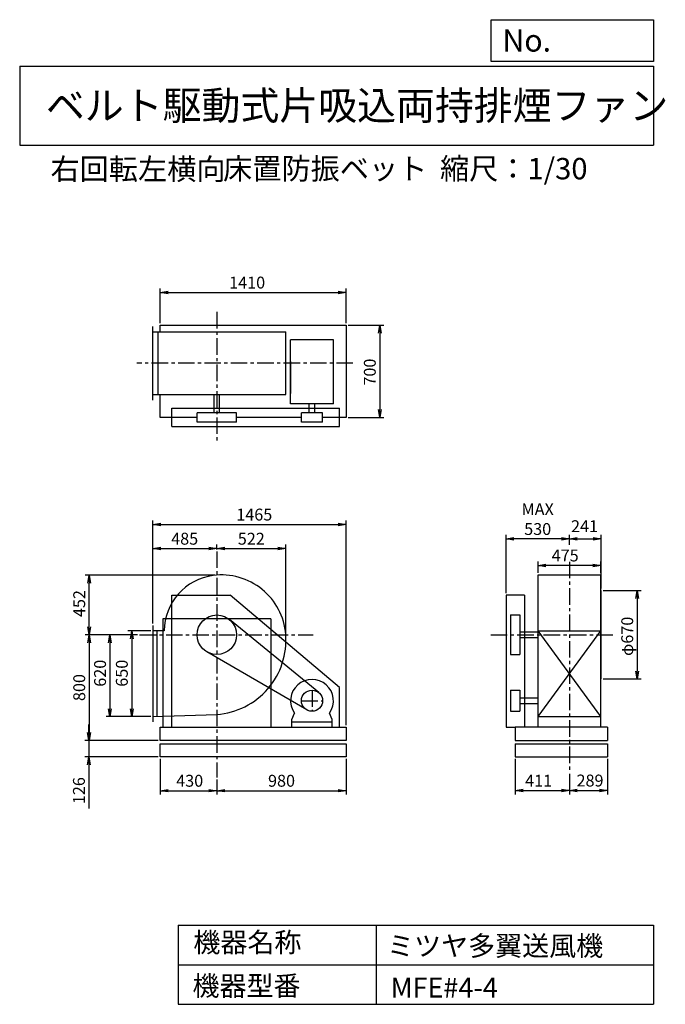
# Model space of a CAD drawing. Extents: x 750 to 5641, y 900 to 8360.
import ezdxf

# ---------------------------------------------------------------- set-up
doc = ezdxf.new("R2010")
doc.units = 0
doc.header["$LTSCALE"] = 100
doc.header["$MEASUREMENT"] = 0
doc.linetypes.add('CENTER', pattern=[2, 1.25, -0.25, 0.25, -0.25])
doc.layers.get('0').update_dxf_attribs({"linetype": 'CONTINUOUS'})
doc.layers.get('DEFPOINTS').update_dxf_attribs({"linetype": 'CONTINUOUS'})
for name, color, linetype in [('1', 4, 'CONTINUOUS'), ('2', 3, 'CENTER'), ('3', 2, 'CONTINUOUS'), ('4', 7, 'CONTINUOUS')]:
    doc.layers.add(name, color=color, linetype=linetype)
doc.styles.get("Standard").update_dxf_attribs({"font": 'simplex.shx', "bigfont": 'extfont.shx'})
doc.dimstyles.new('IGA', dxfattribs={"dimscale": 2, "dimtxt": 3, "dimasz": 2, "dimexe": 1, "dimexo": 0.5, "dimgap": 1, "dimtad": 1, "dimdec": 1, "dimdsep": 46, "dimtxsty": 'Standard', "dimblk1": 'OPEN', "dimblk2": 'OPEN', "dimsah": 1, "dimcen": 0, "dimadec": 0, "dimazin": 0, "dimtp": 1, "dimtm": 1, "dimtfac": 10, "dimtdec": 0, "dimtofl": 0, "dimtmove": 2, "dimatfit": 3, "dimldrblk": 'OPEN', "dimfxl": 0, "dimtolj": 1, "dimarcsym": 0})

# ---------------------------------------------------------------- blocks, each defined once
blk = doc.blocks.new('_OPEN')
at = {"color": 0, "linetype": 'ByBlock'}
for p, q in [((-1, 0.166667), (0, 0)), ((0, 0), (-1, -0.166667)), ((0, 0), (-1, 0))]:
    blk.add_line(p, q, dxfattribs=at)
blk = doc.blocks.new('*D1')
at = {"layer": '3', "color": 0, "linetype": 'Continuous'}
for p, q in [((1743.464618, 3729.923389), (1568.777165, 3729.923389)), ((1598.777165, 3669.923389), (1598.777165, 3139.923389)), ((1743.464618, 3079.923389), (1568.777165, 3079.923389))]:
    blk.add_line(p, q, dxfattribs=at)
at = {"layer": 'DEFPOINTS', "color": 0, "linetype": 'Continuous'}
for p in [(1758.464618, 3729.923389), (1598.777165, 3079.923389), (1758.464618, 3079.923389)]:
    blk.add_point(p, dxfattribs=at)
at = {"layer": '3', "color": 0, "linetype": 'Continuous', "xscale": 60, "yscale": 60, "zscale": 60}
for p, rotation in [((1598.777165, 3729.923389), 90), ((1598.777165, 3079.923389), 270)]:
    blk.add_blockref('_OPEN', p, dxfattribs=dict(at, rotation=rotation))
at = {"layer": '3', "color": 0, "linetype": 'Continuous', "insert": (1523.777165, 3408.434618), "char_height": 90, "attachment_point": 5, "rotation": 90}
blk.add_mtext('\\A1;650', dxfattribs=at)
blk = doc.blocks.new('*D2')
at = {"layer": '3', "color": 0, "linetype": 'Continuous'}
for p, q in [((1643.455534, 3699.923389), (1403.802945, 3699.923389)), ((1433.802945, 3639.923389), (1433.802945, 3139.923389)), ((1743.464618, 3079.923389), (1403.802945, 3079.923389))]:
    blk.add_line(p, q, dxfattribs=at)
at = {"layer": 'DEFPOINTS', "color": 0, "linetype": 'Continuous'}
for p in [(1658.455534, 3699.923389), (1433.802945, 3079.923389), (1758.464618, 3079.923389)]:
    blk.add_point(p, dxfattribs=at)
at = {"layer": '3', "color": 0, "linetype": 'Continuous', "xscale": 60, "yscale": 60, "zscale": 60}
for p, rotation in [((1433.802945, 3699.923389), 90), ((1433.802945, 3079.923389), 270)]:
    blk.add_blockref('_OPEN', p, dxfattribs=dict(at, rotation=rotation))
at = {"layer": '3', "color": 0, "linetype": 'Continuous', "insert": (1358.802945, 3408.434618), "char_height": 90, "attachment_point": 5, "rotation": 90}
blk.add_mtext('\\A1;620', dxfattribs=at)
blk = doc.blocks.new('*D3')
at = {"layer": '3', "color": 0, "linetype": 'Continuous'}
for p, q in [((1276.021281, 3639.923389), (1276.021281, 2959.923389)), ((1798.464618, 2899.923389), (1246.021281, 2899.923389))]:
    blk.add_line(p, q, dxfattribs=at)
at = {"layer": 'DEFPOINTS', "color": 0, "linetype": 'Continuous'}
for p in [(1658.455534, 3699.923389), (1276.021281, 2899.923389), (1813.464618, 2899.923389)]:
    blk.add_point(p, dxfattribs=at)
at = {"layer": '3', "color": 0, "linetype": 'Continuous', "xscale": 60, "yscale": 60, "zscale": 60}
for p, rotation in [((1276.021281, 3699.923389), 90), ((1276.021281, 2899.923389), 270)]:
    blk.add_blockref('_OPEN', p, dxfattribs=dict(at, rotation=rotation))
at = {"layer": '3', "color": 0, "linetype": 'Continuous', "insert": (1201.021281, 3299.923389), "char_height": 90, "attachment_point": 5, "rotation": 90}
blk.add_mtext('\\A1;800', dxfattribs=at)
blk = doc.blocks.new('*D4')
at = {"layer": '3', "color": 0, "linetype": 'Continuous'}
for p, q in [((1273.820253, 2959.923389), (1273.820253, 3019.923389)), ((1798.464618, 2899.923389), (1243.820253, 2899.923389)), ((1273.820253, 2899.923389), (1273.820253, 2773.923389)), ((1798.464618, 2773.923389), (1243.820253, 2773.923389)), ((1273.820253, 2713.923389), (1273.820253, 2383.923389))]:
    blk.add_line(p, q, dxfattribs=at)
at = {"layer": 'DEFPOINTS', "color": 0, "linetype": 'Continuous'}
for p in [(1813.464618, 2899.923389), (1273.820253, 2773.923389), (1813.464618, 2773.923389)]:
    blk.add_point(p, dxfattribs=at)
at = {"layer": '3', "color": 0, "linetype": 'Continuous', "xscale": 60, "yscale": 60, "zscale": 60}
for p, rotation in [((1273.820253, 2899.923389), 270), ((1273.820253, 2773.923389), 90)]:
    blk.add_blockref('_OPEN', p, dxfattribs=dict(at, rotation=rotation))
at = {"layer": '3', "color": 0, "linetype": 'Continuous', "insert": (1198.820253, 2518.923389), "char_height": 90, "attachment_point": 5, "rotation": 90}
blk.add_mtext('\\A1;126', dxfattribs=at)
blk = doc.blocks.new('*D5')
at = {"layer": '3', "color": 0, "linetype": 'Continuous'}
for p, q in [((1813.464618, 2758.923389), (1813.464618, 2488.646013)), ((2243.464618, 2603.629465), (2243.464618, 2488.646013)), ((1873.464618, 2518.646013), (2183.464618, 2518.646013))]:
    blk.add_line(p, q, dxfattribs=at)
at = {"layer": 'DEFPOINTS', "color": 0, "linetype": 'Continuous'}
for p in [(1813.464618, 2773.923389), (2243.464618, 2618.629465), (2243.464618, 2518.646013)]:
    blk.add_point(p, dxfattribs=at)
at = {"layer": '3', "color": 0, "linetype": 'Continuous', "xscale": 60, "yscale": 60, "zscale": 60, "rotation": 180}
blk.add_blockref('_OPEN', (1813.464618, 2518.646013), dxfattribs=at)
at = {"layer": '3', "color": 0, "linetype": 'Continuous', "xscale": 60, "yscale": 60, "zscale": 60}
blk.add_blockref('_OPEN', (2243.464618, 2518.646013), dxfattribs=at)
at = {"layer": '3', "color": 0, "linetype": 'Continuous', "insert": (2037.750332, 2593.646013), "char_height": 90, "attachment_point": 5}
blk.add_mtext('\\A1;430', dxfattribs=at)
blk = doc.blocks.new('*D6')
at = {"layer": '3', "color": 0, "linetype": 'Continuous'}
for p, q in [((3223.464618, 2758.923389), (3223.464618, 2488.646013)), ((2303.464618, 2518.646013), (3163.464618, 2518.646013))]:
    blk.add_line(p, q, dxfattribs=at)
at = {"layer": 'DEFPOINTS', "color": 0, "linetype": 'Continuous'}
for p in [(3223.464618, 2773.923389), (2243.464618, 2618.629465), (3223.464618, 2518.646013)]:
    blk.add_point(p, dxfattribs=at)
at = {"layer": '3', "color": 0, "linetype": 'Continuous', "xscale": 60, "yscale": 60, "zscale": 60, "rotation": 180}
blk.add_blockref('_OPEN', (2243.464618, 2518.646013), dxfattribs=at)
at = {"layer": '3', "color": 0, "linetype": 'Continuous', "xscale": 60, "yscale": 60, "zscale": 60}
blk.add_blockref('_OPEN', (3223.464618, 2518.646013), dxfattribs=at)
at = {"layer": '3', "color": 0, "linetype": 'Continuous', "insert": (2733.464618, 2593.646013), "char_height": 90, "attachment_point": 5}
blk.add_mtext('\\A1;980', dxfattribs=at)
blk = doc.blocks.new('*D7')
at = {"layer": '3', "color": 0, "linetype": 'Continuous'}
for p, q in [((1758.464618, 3784.923389), (1758.464618, 4382.515337)), ((1818.464618, 4352.515337), (2183.464618, 4352.515337)), ((2243.464618, 4346.135353), (2243.464618, 4382.515337))]:
    blk.add_line(p, q, dxfattribs=at)
at = {"layer": 'DEFPOINTS', "color": 0, "linetype": 'Continuous'}
for p in [(2243.464618, 4352.515337), (2243.464618, 4331.135353), (1758.464618, 3769.923389)]:
    blk.add_point(p, dxfattribs=at)
at = {"layer": '3', "color": 0, "linetype": 'Continuous', "xscale": 60, "yscale": 60, "zscale": 60, "rotation": 180}
blk.add_blockref('_OPEN', (1758.464618, 4352.515337), dxfattribs=at)
at = {"layer": '3', "color": 0, "linetype": 'Continuous', "xscale": 60, "yscale": 60, "zscale": 60}
blk.add_blockref('_OPEN', (2243.464618, 4352.515337), dxfattribs=at)
at = {"layer": '3', "color": 0, "linetype": 'Continuous', "insert": (1999.743183, 4427.515337), "char_height": 90, "attachment_point": 5}
blk.add_mtext('\\A1;485', dxfattribs=at)
blk = doc.blocks.new('*D8')
at = {"layer": '3', "color": 0, "linetype": 'Continuous'}
for p, q in [((4676.404482, 4168.177836), (4676.404482, 4255.371152)), ((5151.404482, 4168.177836), (5151.404482, 4255.371152)), ((5091.404482, 4225.371152), (4736.404482, 4225.371152))]:
    blk.add_line(p, q, dxfattribs=at)
at = {"layer": 'DEFPOINTS', "color": 0, "linetype": 'Continuous'}
for p in [(4676.404482, 4225.371152), (4676.404482, 4153.177836), (5151.404482, 4153.177836)]:
    blk.add_point(p, dxfattribs=at)
at = {"layer": '3', "color": 0, "linetype": 'Continuous', "xscale": 60, "yscale": 60, "zscale": 60, "rotation": 180}
blk.add_blockref('_OPEN', (4676.404482, 4225.371152), dxfattribs=at)
at = {"layer": '3', "color": 0, "linetype": 'Continuous', "xscale": 60, "yscale": 60, "zscale": 60}
blk.add_blockref('_OPEN', (5151.404482, 4225.371152), dxfattribs=at)
at = {"layer": '3', "color": 0, "linetype": 'Continuous', "insert": (4882.118768, 4300.371152), "char_height": 90, "attachment_point": 5}
blk.add_mtext('\\A1;475', dxfattribs=at)
blk = doc.blocks.new('*D9')
at = {"layer": '3', "color": 0, "linetype": 'Continuous'}
for p, q in [((5169.904482, 4034.923389), (5457.277114, 4034.923389)), ((5427.277114, 3974.923389), (5427.277114, 3424.923389)), ((5169.904482, 3364.923389), (5457.277114, 3364.923389))]:
    blk.add_line(p, q, dxfattribs=at)
at = {"layer": 'DEFPOINTS', "color": 0, "linetype": 'Continuous'}
for p in [(5154.904482, 4034.923389), (5154.904482, 3364.923389), (5427.277114, 3364.923389)]:
    blk.add_point(p, dxfattribs=at)
at = {"layer": '3', "color": 0, "linetype": 'Continuous', "xscale": 60, "yscale": 60, "zscale": 60}
for p, rotation in [((5427.277114, 4034.923389), 90), ((5427.277114, 3364.923389), 270)]:
    blk.add_blockref('_OPEN', p, dxfattribs=dict(at, rotation=rotation))
at = {"layer": '3', "color": 0, "linetype": 'Continuous', "insert": (5352.277114, 3687.912906), "char_height": 90, "attachment_point": 5, "rotation": 90}
blk.add_mtext('\\A1;φ670', dxfattribs=at)
blk = doc.blocks.new('*D10')
at = {"layer": '3', "color": 0, "linetype": 'Continuous'}
for p, q in [((4433.904482, 4014.923389), (4433.904482, 4456.022229)), ((4853.904482, 4426.022229), (4493.904482, 4426.022229))]:
    blk.add_line(p, q, dxfattribs=at)
at = {"layer": 'DEFPOINTS', "color": 0, "linetype": 'Continuous'}
for p in [(4433.904482, 4426.022229), (4913.904482, 4366.564244), (4433.904482, 3999.923389)]:
    blk.add_point(p, dxfattribs=at)
at = {"layer": '3', "color": 0, "linetype": 'Continuous', "xscale": 60, "yscale": 60, "zscale": 60, "rotation": 180}
blk.add_blockref('_OPEN', (4433.904482, 4426.022229), dxfattribs=at)
at = {"layer": '3', "color": 0, "linetype": 'Continuous', "xscale": 60, "yscale": 60, "zscale": 60}
blk.add_blockref('_OPEN', (4913.904482, 4426.022229), dxfattribs=at)
at = {"layer": '3', "color": 0, "linetype": 'Continuous', "insert": (4673.904482, 4576.022229), "char_height": 90, "attachment_point": 5}
blk.add_mtext('\\A1;MAX\\P530', dxfattribs=at)
blk = doc.blocks.new('*D11')
at = {"layer": '3', "color": 0, "linetype": 'Continuous'}
for p, q in [((4502.904482, 2758.923389), (4502.904482, 2489.462243)), ((4913.904482, 2645.220115), (4913.904482, 2489.462243)), ((4562.904482, 2519.462243), (4853.904482, 2519.462243))]:
    blk.add_line(p, q, dxfattribs=at)
at = {"layer": 'DEFPOINTS', "color": 0, "linetype": 'Continuous'}
for p in [(4502.904482, 2773.923389), (4913.904482, 2660.220115), (4913.904482, 2519.462243)]:
    blk.add_point(p, dxfattribs=at)
at = {"layer": '3', "color": 0, "linetype": 'Continuous', "xscale": 60, "yscale": 60, "zscale": 60, "rotation": 180}
blk.add_blockref('_OPEN', (4502.904482, 2519.462243), dxfattribs=at)
at = {"layer": '3', "color": 0, "linetype": 'Continuous', "xscale": 60, "yscale": 60, "zscale": 60}
blk.add_blockref('_OPEN', (4913.904482, 2519.462243), dxfattribs=at)
at = {"layer": '3', "color": 0, "linetype": 'Continuous', "insert": (4680.761625, 2594.462243), "char_height": 90, "attachment_point": 5}
blk.add_mtext('\\A1;411', dxfattribs=at)
blk = doc.blocks.new('*D12')
at = {"layer": '3', "color": 0, "linetype": 'Continuous'}
for p, q in [((5202.904482, 2758.923389), (5202.904482, 2489.462243)), ((4973.904482, 2519.462243), (5142.904482, 2519.462243))]:
    blk.add_line(p, q, dxfattribs=at)
at = {"layer": 'DEFPOINTS', "color": 0, "linetype": 'Continuous'}
for p in [(5202.904482, 2773.923389), (4913.904482, 2660.220115), (5202.904482, 2519.462243)]:
    blk.add_point(p, dxfattribs=at)
at = {"layer": '3', "color": 0, "linetype": 'Continuous', "xscale": 60, "yscale": 60, "zscale": 60, "rotation": 180}
blk.add_blockref('_OPEN', (4913.904482, 2519.462243), dxfattribs=at)
at = {"layer": '3', "color": 0, "linetype": 'Continuous', "xscale": 60, "yscale": 60, "zscale": 60}
blk.add_blockref('_OPEN', (5202.904482, 2519.462243), dxfattribs=at)
at = {"layer": '3', "color": 0, "linetype": 'Continuous', "insert": (5070.344025, 2595.323984), "char_height": 90, "attachment_point": 5}
blk.add_mtext('\\A1;289', dxfattribs=at)
blk = doc.blocks.new('*D13')
at = {"layer": '3', "color": 0, "linetype": 'Continuous'}
for p, q in [((1813.464618, 6060.628056), (1813.464618, 6323.098695)), ((1873.464618, 6293.098695), (3163.464618, 6293.098695)), ((3223.464618, 6060.628056), (3223.464618, 6323.098695))]:
    blk.add_line(p, q, dxfattribs=at)
at = {"layer": 'DEFPOINTS', "color": 0, "linetype": 'Continuous'}
for p in [(3223.464618, 6293.098695), (1813.464618, 6045.628056), (3223.464618, 6045.628056)]:
    blk.add_point(p, dxfattribs=at)
at = {"layer": '3', "color": 0, "linetype": 'Continuous', "xscale": 60, "yscale": 60, "zscale": 60, "rotation": 180}
blk.add_blockref('_OPEN', (1813.464618, 6293.098695), dxfattribs=at)
at = {"layer": '3', "color": 0, "linetype": 'Continuous', "xscale": 60, "yscale": 60, "zscale": 60}
blk.add_blockref('_OPEN', (3223.464618, 6293.098695), dxfattribs=at)
at = {"layer": '3', "color": 0, "linetype": 'Continuous', "insert": (2473.147478, 6368.098695), "char_height": 90, "attachment_point": 5}
blk.add_mtext('\\A1;1410', dxfattribs=at)
blk = doc.blocks.new('*D14')
at = {"layer": '3', "color": 0, "linetype": 'Continuous'}
for p, q in [((3238.464618, 6045.628056), (3507.338367, 6045.628056)), ((3477.338367, 5985.628056), (3477.338367, 5405.628056)), ((3238.464618, 5345.628056), (3507.338367, 5345.628056))]:
    blk.add_line(p, q, dxfattribs=at)
at = {"layer": 'DEFPOINTS', "color": 0, "linetype": 'Continuous'}
for p in [(3223.464618, 6045.628056), (3223.464618, 5345.628056), (3477.338367, 5345.628056)]:
    blk.add_point(p, dxfattribs=at)
at = {"layer": '3', "color": 0, "linetype": 'Continuous', "xscale": 60, "yscale": 60, "zscale": 60}
for p, rotation in [((3477.338367, 6045.628056), 90), ((3477.338367, 5345.628056), 270)]:
    blk.add_blockref('_OPEN', p, dxfattribs=dict(at, rotation=rotation))
at = {"layer": '3', "color": 0, "linetype": 'Continuous', "insert": (3402.338367, 5689.913628), "char_height": 90, "attachment_point": 5, "rotation": 90}
blk.add_mtext('\\A1;700', dxfattribs=at)
blk = doc.blocks.new('*D15')
at = {"layer": '3', "color": 0, "linetype": 'Continuous'}
for p, q in [((2303.464618, 4352.515337), (2705.464618, 4352.515337)), ((2765.464618, 3714.923389), (2765.464618, 4382.515337))]:
    blk.add_line(p, q, dxfattribs=at)
at = {"layer": 'DEFPOINTS', "color": 0, "linetype": 'Continuous'}
for p in [(2243.464618, 4331.135353), (2765.464618, 4352.515337), (2765.464618, 3699.923389)]:
    blk.add_point(p, dxfattribs=at)
at = {"layer": '3', "color": 0, "linetype": 'Continuous', "xscale": 60, "yscale": 60, "zscale": 60, "rotation": 180}
blk.add_blockref('_OPEN', (2243.464618, 4352.515337), dxfattribs=at)
at = {"layer": '3', "color": 0, "linetype": 'Continuous', "xscale": 60, "yscale": 60, "zscale": 60}
blk.add_blockref('_OPEN', (2765.464618, 4352.515337), dxfattribs=at)
at = {"layer": '3', "color": 0, "linetype": 'Continuous', "insert": (2504.464618, 4427.515337), "char_height": 90, "attachment_point": 5}
blk.add_mtext('\\A1;522', dxfattribs=at)
blk = doc.blocks.new('*D16')
at = {"color": 0, "linetype": 'ByBlock'}
for p, q in [((4913.9, 4381.6), (4913.9, 4456)), ((4973.9, 4426), (5094.9, 4426)), ((5154.9, 4049.9), (5154.9, 4456))]:
    blk.add_line(p, q, dxfattribs=at)
at = {"layer": 'DEFPOINTS', "color": 0, "linetype": 'ByBlock'}
for p in [(5154.9, 4426), (4913.9, 4366.6), (5154.9, 4034.9)]:
    blk.add_point(p, dxfattribs=at)
at = {"color": 0, "linetype": 'ByBlock', "xscale": 60, "yscale": 60, "zscale": 60, "rotation": 180}
blk.add_blockref('_OPEN', (4913.9, 4426), dxfattribs=at)
at = {"color": 0, "linetype": 'ByBlock', "xscale": 60, "yscale": 60, "zscale": 60}
blk.add_blockref('_OPEN', (5154.9, 4426), dxfattribs=at)
at = {"color": 0, "linetype": 'ByBlock', "insert": (5028.8, 4522.3), "char_height": 90, "attachment_point": 5}
blk.add_mtext('\\A1;241', dxfattribs=at)
blk = doc.blocks.new('*D17')
at = {"layer": '3', "color": 0}
for p, q in [((1758.5, 3784.9), (1758.5, 4565.4)), ((3223.5, 3014.9), (3223.5, 4565.4)), ((1818.5, 4535.4), (3163.5, 4535.4))]:
    blk.add_line(p, q, dxfattribs=at)
at = {"layer": 'DEFPOINTS', "color": 0}
for p in [(3223.5, 4535.4), (1758.5, 3769.9), (3223.5, 2999.9)]:
    blk.add_point(p, dxfattribs=at)
at = {"layer": '3', "color": 0, "xscale": 60, "yscale": 60, "zscale": 60, "rotation": 180}
blk.add_blockref('_OPEN', (1758.5, 4535.4), dxfattribs=at)
at = {"layer": '3', "color": 0, "xscale": 60, "yscale": 60, "zscale": 60}
blk.add_blockref('_OPEN', (3223.5, 4535.4), dxfattribs=at)
at = {"layer": '3', "color": 0, "insert": (2527, 4610.4), "char_height": 90, "attachment_point": 5}
blk.add_mtext('\\A1;1465', dxfattribs=at)
blk = doc.blocks.new('*D19')
at = {"layer": '3', "color": 0, "lineweight": -2}
for p, q in [((2228.5, 4151.9), (1246, 4151.9)), ((1276, 3759.9), (1276, 4091.9)), ((1643.5, 3699.9), (1246, 3699.9))]:
    blk.add_line(p, q, dxfattribs=at)
at = {"layer": 'DEFPOINTS', "color": 0}
for p in [(1276, 4151.9), (2243.5, 4151.9), (1658.5, 3699.9)]:
    blk.add_point(p, dxfattribs=at)
at = {"layer": '3', "color": 0, "lineweight": -2, "xscale": 60, "yscale": 60, "zscale": 60}
for p, rotation in [((1276, 4151.9), 90), ((1276, 3699.9), 270)]:
    blk.add_blockref('_OPEN', p, dxfattribs=dict(at, rotation=rotation))
at = {"layer": '3', "color": 0, "insert": (1201, 3936.4), "char_height": 90, "attachment_point": 5, "rotation": 90}
blk.add_mtext('\\A1;452', dxfattribs=at)

msp = doc.modelspace()

# ---------------------------------------------------------------- linework, layer by layer
at = {"layer": '1', "linetype": 'Continuous'}
for p, q in [((1813.464618, 6045.628056), (3223.464618, 6045.628056)), ((1813.464618, 5994.128056), (1813.464618, 6045.628056)), ((3223.464618, 6045.628056), (3223.464618, 5345.628056)), ((1758.464618, 5476.628056), (1758.464618, 6036.628056)), ((1758.464618, 5994.128056), (2766.955539, 5994.128056)), ((1798.464618, 5519.128056), (1798.464618, 5994.128056)), ((2766.955539, 5519.128056), (2766.955539, 5994.128056)), ((2802.313509, 5448.359973), (2802.313509, 5933.359973)), ((3126.313509, 5933.359973), (2802.313509, 5933.359973)), ((3126.313509, 5448.359973), (3126.313509, 5933.359973)), ((2802.313509, 5770.076421), (2802.313509, 5527.829381)), ((1758.464618, 5519.128056), (2766.955539, 5519.128056)), ((1813.464618, 5345.628056), (1813.464618, 5519.128056)), ((2222.464618, 5381.628056), (2222.464618, 5519.128056)), ((2264.464618, 5381.628056), (2264.464618, 5519.128056)), ((3126.313509, 5448.359973), (2802.313509, 5448.359973)), ((2943.313509, 5381.628056), (2943.313509, 5448.359973)), ((2985.313509, 5381.628056), (2985.313509, 5448.359973)), ((1903.464618, 5416.628056), (3173.464618, 5416.628056)), ((1903.464618, 5276.628056), (1903.464618, 5416.628056)), ((2393.464618, 5381.628056), (2093.464618, 5381.628056)), ((2093.464618, 5311.628056), (2093.464618, 5381.628056)), ((2393.464618, 5311.628056), (2393.464618, 5381.628056)), ((2884.313509, 5311.628056), (2884.313509, 5381.628056)), ((3044.313509, 5381.628056), (2884.313509, 5381.628056)), ((3044.313509, 5311.628056), (3044.313509, 5381.628056)), ((3173.464618, 5276.628056), (3173.464618, 5416.628056)), ((2093.464618, 5345.628056), (1813.464618, 5345.628056)), ((2393.464618, 5311.628056), (2093.464618, 5311.628056)), ((2884.313509, 5345.628056), (2393.464618, 5345.628056)), ((3044.313509, 5311.628056), (2884.313509, 5311.628056)), ((3223.464618, 5345.628056), (3044.313509, 5345.628056)), ((1903.464618, 5276.628056), (3173.464618, 5276.628056)), ((4676.404482, 2999.923389), (4676.404482, 4153.177836)), ((4676.404482, 4153.177836), (5151.404482, 4153.177836)), ((5151.404482, 2999.923389), (5151.404482, 4153.177836)), ((5154.904482, 3364.923389), (5154.904482, 4034.923389)), ((1903.464618, 2999.923389), (1903.464618, 3999.923389)), ((1903.464618, 3999.923389), (2343.464618, 3999.923389)), ((3173.464618, 3299.923389), (2343.464618, 3999.923389)), ((4433.904482, 3999.923389), (4433.904482, 2999.923389)), ((4573.904482, 3999.923389), (4433.904482, 3999.923389)), ((4573.904482, 3999.923389), (4573.904482, 2999.923389)), ((2653.464618, 3819.923389), (1833.464618, 3819.923389)), ((3015.008625, 3261.810425), (2338.51796, 3815.961581)), ((4468.904482, 3849.923389), (4538.904482, 3849.923389)), ((4468.904482, 3849.923389), (4468.904482, 3549.923389)), ((4538.904482, 3849.923389), (4538.904482, 3549.923389)), ((1758.464618, 3769.923389), (1758.464618, 3039.923389)), ((1844.734739, 3729.923389), (1758.464618, 3729.923389)), ((1788.464618, 3729.923389), (1788.464618, 3080.913079)), ((4538.904482, 3720.923389), (4676.404482, 3720.923389)), ((4538.904482, 3678.923389), (4676.404482, 3678.923389)), ((5151.404482, 3079.923389), (4676.404482, 3729.923389)), ((4676.404482, 3079.923389), (5151.404482, 3729.923389)), ((4676.404482, 3729.923389), (5151.404482, 3729.923389)), ((2924.108603, 3130.760064), (2168.080418, 3570.242155)), ((4468.904482, 3549.923389), (4538.904482, 3549.923389)), ((3173.464618, 2999.923389), (3173.464618, 3299.923389)), ((4468.904482, 3279.923389), (4468.904482, 3119.923389)), ((4468.904482, 3279.923389), (4538.904482, 3279.923389)), ((4538.904482, 3279.923389), (4538.904482, 3119.923389)), ((4538.904482, 3220.923389), (4676.404482, 3220.923389)), ((4538.904482, 3178.923389), (4676.404482, 3178.923389)), ((1758.464618, 3079.923389), (2243.464618, 3095.923389)), ((2810.313509, 3057.923389), (2831.655844, 3106.939822)), ((3118.313509, 3057.923389), (3096.971175, 3106.939822)), ((4468.904482, 3119.923389), (4538.904482, 3119.923389)), ((4676.404482, 3079.923389), (5151.404482, 3079.923389)), ((1813.464618, 2999.923389), (3223.464618, 2999.923389)), ((1813.464618, 2999.923389), (2685.464618, 2999.923389)), ((1813.464618, 2899.923389), (1813.464618, 2999.923389)), ((2810.313509, 2999.923389), (2810.313509, 3057.923389)), ((2810.313509, 3039.923389), (3118.313509, 3039.923389)), ((3118.313509, 3039.923389), (3118.313509, 3057.923389)), ((3118.313509, 2999.923389), (3118.313509, 3057.923389)), ((3223.464618, 2999.923389), (3223.464618, 2899.923389)), ((4433.904482, 2999.923389), (4502.904482, 2999.923389)), ((5202.904482, 2999.923389), (4502.904482, 2999.923389)), ((4502.904482, 2999.923389), (4502.904482, 2899.923389)), ((5202.904482, 2999.923389), (5202.904482, 2899.923389)), ((3223.464618, 2899.923389), (1813.464618, 2899.923389)), ((1813.464618, 2873.923389), (3223.464618, 2873.923389)), ((1813.464618, 2773.923389), (1813.464618, 2873.923389)), ((3223.464618, 2873.923389), (3223.464618, 2773.923389)), ((4502.904482, 2899.923389), (5202.904482, 2899.923389)), ((4502.904482, 2873.923389), (5202.904482, 2873.923389)), ((4502.904482, 2873.923389), (4502.904482, 2773.923389)), ((5202.904482, 2873.923389), (5202.904482, 2773.923389)), ((3223.464618, 2773.923389), (1813.464618, 2773.923389)), ((4502.904482, 2773.923389), (5202.904482, 2773.923389))]:
    msp.add_line(p, q, dxfattribs=at)
at = {"layer": '1'}
for p, q in [((1833.464618, 3819.923389), (1833.464618, 2999.923389)), ((2653.464618, 3819.923389), (2653.464618, 2999.923389))]:
    msp.add_line(p, q, dxfattribs=at)
at = {"layer": '1', "linetype": 'Continuous'}
for centre, radius in [((2243.464618, 3699.923389), 150), ((2964.313509, 3199.923389), 80)]:
    msp.add_circle(centre, radius, dxfattribs=at)
for centre, radius, start, end in [((2270.464618, 3726.923389), 425.740448, 97.352379, 179.596259), ((2278.464618, 3664.923389), 488.254447, 4.513988, 97.352379), ((2202.464618, 3658.923389), 564.490921, 274.165164, 4.513988), ((2964.313509, 3199.923389), 162, 324.972283, 215.027717)]:
    msp.add_arc(centre, radius, start, end, dxfattribs=at)
at = {"layer": '2', "linetype": 'CENTER'}
for p, q in [((2243.464618, 6146.518233), (2243.464618, 5153.138051)), ((3274.246598, 5756.628056), (1637.011581, 5756.628056)), ((2243.464618, 4331.135353), (2243.464618, 2618.629465)), ((4913.904482, 4252.596247), (4913.904482, 2660.220115)), ((1658.455534, 3699.923389), (2973.110918, 3699.923389)), ((4318.983848, 3699.923389), (5247.957284, 3699.923389)), ((2964.313509, 3279.923389), (2964.313509, 3119.923389)), ((2884.313509, 3199.923389), (3044.313509, 3199.923389))]:
    msp.add_line(p, q, dxfattribs=at)
at = {"layer": '4', "linetype": 'Continuous'}
for p, q in [((4321.852267, 8043.790749), (4321.852267, 8359.956785)), ((4321.852267, 8359.956785), (5550, 8359.956785)), ((5550, 8359.956785), (5550, 8043.790749)), ((750, 8008.226263), (5550, 8008.226263)), ((750, 8008.226263), (750, 7408.226263)), ((5550, 8043.790749), (4321.852267, 8043.790749)), ((5550, 8008.226263), (5550, 7408.226263)), ((750, 7408.226263), (5550, 7408.226263)), ((1950, 1500), (1950, 900)), ((1950, 1500), (5550, 1500)), ((3450, 1500), (3450, 900)), ((5550, 1500), (5550, 900)), ((1950, 1200), (5550, 1200)), ((1950, 900), (5550, 900))]:
    msp.add_line(p, q, dxfattribs=at)

# ---------------------------------------------------------------- texts
for s, height, p in [('No.', 168, (4406.908678, 8118.183244)), ('ベルト駆動式片吸込両持排煙ファン', 216, (948.50278, 7601.642929)), ('右回転左横向', 162, (983.309385, 7146.958433)), ('床置防振ベット', 162, (2290.885881, 7150.286524)), ('縮尺：1/30', 162, (3933.888188, 7150.286524)), ('機器名称', 150, (2065.506243, 1294.629078)), ('ミツヤ多翼送風機', 150, (3533.036236, 1267.715307)), ('機器型番', 150, (2058.774318, 964.93547)), ('MFE#4-4', 150, (3559.963487, 951.478753))]:
    msp.add_text(s, height=height, dxfattribs=at).set_placement(p)

# ---------------------------------------------------------------- dimensions: what is measured, and where the dimension line sits
at = {"layer": '3', "linetype": 'Continuous'}
for base, p1, p2, override, picture, middle in [((3223.464618, 6293.098695), (1813.464618, 6045.628056), (3223.464618, 6045.628056), {"dimscale": 30, "dimdec": 0, "dimtofl": 1, "dimtmove": 0}, '*D13', (2473.147478, 6293.098695)), ((5154.904482, 4426.022229), (4913.904482, 4366.564244), (5154.904482, 4034.923389), {"dimscale": 30, "dimdec": 0, "dimtofl": 1}, '*D16', (5028.838861, 4522.325021)), ((2243.464618, 4352.515337), (1758.464618, 3769.923389), (2243.464618, 4331.135353), {"dimscale": 30, "dimdec": 0, "dimtofl": 1, "dimtmove": 0}, '*D7', (1999.743183, 4352.515337)), ((4676.404482, 4225.371152), (5151.404482, 4153.177836), (4676.404482, 4153.177836), {"dimscale": 30, "dimdec": 0, "dimtofl": 1, "dimtmove": 0}, '*D8', (4882.118768, 4225.371152)), ((2243.464618, 2518.646013), (1813.464618, 2773.923389), (2243.464618, 2618.629465), {"dimscale": 30, "dimdec": 0, "dimtofl": 1, "dimtmove": 0}, '*D5', (2037.750332, 2518.646013)), ((4913.904482, 2519.462243), (4502.904482, 2773.923389), (4913.904482, 2660.220115), {"dimscale": 30, "dimdec": 0, "dimtofl": 1, "dimtmove": 0}, '*D11', (4680.761625, 2519.462243)), ((5202.904482, 2519.462243), (4913.904482, 2660.220115), (5202.904482, 2773.923389), {"dimscale": 30, "dimdec": 0, "dimse1": 1, "dimtofl": 1, "dimtmove": 1}, '*D12', (5070.344025, 2520.323984))]:
    dim = msp.add_linear_dim(base=base, p1=p1, p2=p2, dimstyle='IGA', override=override, dxfattribs=at)
    dim.commit()
    dim.dimension.update_dxf_attribs({"geometry": picture, "text_midpoint": middle, "dimtype": 160})
for base, p1, p2, override, picture, middle in [((3477.338367, 5345.628056), (3223.464618, 6045.628056), (3223.464618, 5345.628056), {"dimscale": 30, "dimdec": 0, "dimtofl": 1, "dimtmove": 0}, '*D14', (3477.338367, 5689.913628)), ((5427.277114, 3364.923389), (5154.904482, 4034.923389), (5154.904482, 3364.923389), {"dimscale": 30, "dimdec": 0, "dimpost": 'φ<>', "dimtofl": 1, "dimtmove": 0}, '*D9', (5427.277114, 3687.912906)), ((1433.802945, 3079.923389), (1658.455534, 3699.923389), (1758.464618, 3079.923389), {"dimscale": 30, "dimdec": 0, "dimtofl": 1, "dimtmove": 0}, '*D2', (1433.802945, 3408.434618)), ((1598.777165, 3079.923389), (1758.464618, 3729.923389), (1758.464618, 3079.923389), {"dimscale": 30, "dimdec": 0, "dimtofl": 1, "dimtmove": 0}, '*D1', (1598.777165, 3408.434618)), ((1273.820253, 2773.923389), (1813.464618, 2899.923389), (1813.464618, 2773.923389), {"dimscale": 30, "dimdec": 0, "dimtofl": 1, "dimtmove": 0}, '*D4', (1273.820253, 2518.923389))]:
    dim = msp.add_linear_dim(base=base, p1=p1, p2=p2, angle=90, dimstyle='IGA', override=override, dxfattribs=at)
    dim.commit()
    dim.dimension.update_dxf_attribs({"geometry": picture, "text_midpoint": middle, "dimtype": 160})
dim = msp.add_linear_dim(base=(4433.904482, 4426.022229), p1=(4913.904482, 4366.564244), p2=(4433.904482, 3999.923389), text='MAX\\P530', dimstyle='IGA', override={"dimscale": 30, "dimdec": 0, "dimse1": 1, "dimtofl": 1, "dimtmove": 1}, dxfattribs=at)
dim.commit()
dim.dimension.update_dxf_attribs({"geometry": '*D10', "text_midpoint": (4673.904482, 4576.022229)})
at = {"layer": '3'}
dim = msp.add_linear_dim(base=(3223.464618, 4535.447056), p1=(1758.464618, 3769.923389), p2=(3223.464618, 2999.923389), dimstyle='IGA', override={"dimscale": 30, "dimdec": 0, "dimtofl": 1, "dimtmove": 0}, dxfattribs=at)
dim.commit()
dim.dimension.update_dxf_attribs({"geometry": '*D17', "text_midpoint": (2527.026021, 4535.447056), "dimtype": 160})
at = {"layer": '3', "linetype": 'Continuous'}
for base, p1, p2, picture, middle in [((2765.464618, 4352.515337), (2243.464618, 4331.135353), (2765.464618, 3699.923389), '*D15', (2504.464618, 4427.515337)), ((3223.464618, 2518.646013), (2243.464618, 2618.629465), (3223.464618, 2773.923389), '*D6', (2733.464618, 2593.646013))]:
    dim = msp.add_linear_dim(base=base, p1=p1, p2=p2, dimstyle='IGA', override={"dimscale": 30, "dimdec": 0, "dimse1": 1, "dimtofl": 1, "dimtmove": 1}, dxfattribs=at)
    dim.commit()
    dim.dimension.update_dxf_attribs({"geometry": picture, "text_midpoint": middle})
at = {"layer": '3'}
dim = msp.add_linear_dim(base=(1276.021281, 4151.921751), p1=(1658.455534, 3699.923389), p2=(2243.464618, 4151.921751), angle=90, dimstyle='IGA', override={"dimscale": 30, "dimdec": 0, "dimtofl": 1, "dimtmove": 0}, dxfattribs=at)
dim.commit()
dim.dimension.update_dxf_attribs({"geometry": '*D19', "text_midpoint": (1276.021281, 3936.39612), "dimtype": 160})
at = {"layer": '3', "linetype": 'Continuous'}
dim = msp.add_linear_dim(base=(1276.021281, 2899.923389), p1=(1658.455534, 3699.923389), p2=(1813.464618, 2899.923389), angle=90, dimstyle='IGA', override={"dimscale": 30, "dimdec": 0, "dimse1": 1, "dimtofl": 1, "dimtmove": 1}, dxfattribs=at)
dim.commit()
dim.dimension.update_dxf_attribs({"geometry": '*D3', "text_midpoint": (1201.021281, 3299.923389)})

doc.saveas('drawing.dxf')
